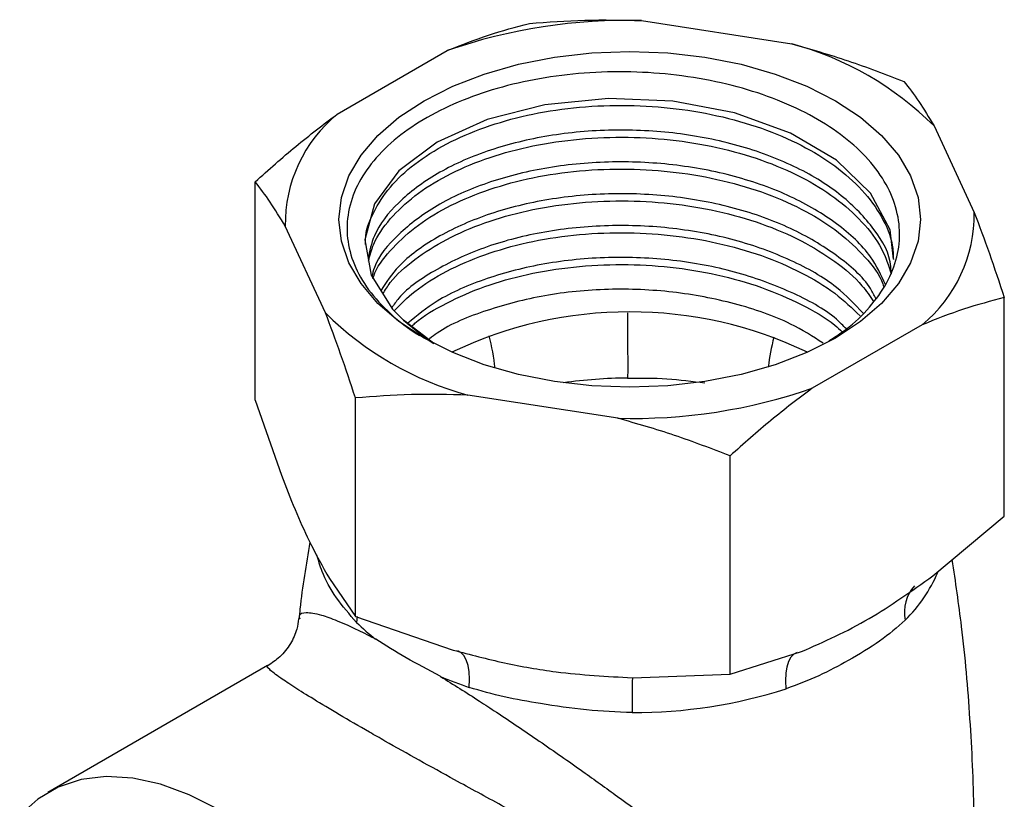
# Model space of a CAD drawing. Units: millimetres. Extents: x 4 to 1496, y 5 to 1495.
# Drawn here: x 1276 to 1321, y 1136 to 1173 of the extents above; entities that cross this region are included whole.
import ezdxf

# ---------------------------------------------------------------- set-up
doc = ezdxf.new("R2010")
doc.units = ezdxf.units.MM

msp = doc.modelspace()

# ---------------------------------------------------------------- linework, layer by layer
at = {"color": 7, "linetype": 'Continuous', "lineweight": 25}
for p, q in [((1304.637, 1172.547), (1311.602, 1171.47)), ((1290.513, 1168.208), (1295.612, 1171.151)), ((1318.209, 1167.656), (1320.076, 1163.635)), ((1286.698, 1154.924), (1286.698, 1165.063)), ((1289.961, 1158.977), (1288.095, 1162.998)), ((1321.472, 1149.545), (1321.472, 1159.684)), ((1294.917, 1157.612), (1293.581, 1158.642)), ((1317.657, 1158.425), (1312.558, 1155.481)), ((1286.698, 1154.924), (1287.914, 1151.443)), ((1291.357, 1144.887), (1291.357, 1155.026)), ((1303.533, 1154.085), (1296.568, 1155.162)), ((1308.744, 1142.197), (1308.744, 1152.336)), ((1318.151, 1146.766), (1321.472, 1149.545)), ((1290.142, 1146.643), (1291.357, 1144.887)), ((1291.357, 1144.887), (1295.893, 1143.323)), ((1291.434, 1144.889), (1291.409, 1144.605)), ((1308.744, 1142.197), (1312.064, 1143.252)), ((1287.273, 1142.599), (1277.069, 1136.708)), ((1304.208, 1142.037), (1308.744, 1142.197))]:
    msp.add_line(p, q, dxfattribs=at)
at = {"color": 7, "linetype": 'Continuous', "lineweight": 25, "flags": 128}
for points in [[(1294.539, 1168.827), (1295.867, 1169.499), (1297.335, 1170.065), (1298.919, 1170.516), (1300.591, 1170.844), (1302.323, 1171.043), (1304.085, 1171.11), (1305.847, 1171.043), (1307.579, 1170.844), (1309.251, 1170.516), (1310.835, 1170.065), (1312.303, 1169.499), (1313.631, 1168.827), (1314.795, 1168.06), (1315.776, 1167.213), (1316.558, 1166.299), (1317.125, 1165.333), (1317.47, 1164.333), (1317.585, 1163.316), (1317.47, 1162.299), (1317.125, 1161.299), (1316.558, 1160.334), (1315.776, 1159.419), (1314.795, 1158.572), (1313.631, 1157.805), (1312.303, 1157.133), (1310.835, 1156.567), (1309.251, 1156.116), (1307.579, 1155.788), (1305.847, 1155.589), (1304.085, 1155.523), (1302.323, 1155.589), (1300.591, 1155.788), (1298.919, 1156.116), (1297.335, 1156.567), (1295.867, 1157.133), (1294.539, 1157.805), (1293.375, 1158.572), (1292.394, 1159.419), (1291.613, 1160.334), (1291.045, 1161.299), (1290.701, 1162.299), (1290.585, 1163.316), (1290.701, 1164.333), (1291.045, 1165.333), (1291.613, 1166.299), (1292.394, 1167.213), (1293.375, 1168.06), (1294.539, 1168.827)], [(1316.321, 1161.466), (1316.171, 1162.832), (1315.259, 1164.537), (1313.676, 1166.074), (1311.55, 1167.327), (1308.949, 1168.264), (1306.08, 1168.806), (1303.096, 1168.934), (1300.144, 1168.641), (1297.465, 1167.955), (1295.146, 1166.907), (1293.367, 1165.571), (1292.231, 1164.038), (1291.789, 1162.375), (1292.077, 1160.722), (1293.08, 1159.145), (1293.581, 1158.642), (1293.581, 1158.642)], [(1293.581, 1158.642), (1294.585, 1157.826), (1295, 1157.55)], [(1303.984, 1158.985), (1303.985, 1158.754), (1303.987, 1158.236), (1303.988, 1157.732), (1303.989, 1157.246), (1303.99, 1156.784), (1303.99, 1156.35), (1303.989, 1155.949)], [(1296.638, 1141.587), (1296.653, 1141.965), (1296.635, 1142.309), (1296.583, 1142.613), (1296.5, 1142.869), (1296.386, 1143.072), (1296.245, 1143.217), (1296.104, 1143.294)], [(1311.339, 1141.522), (1311.324, 1141.9), (1311.342, 1142.245), (1311.392, 1142.548), (1311.473, 1142.804), (1311.584, 1143.006), (1311.721, 1143.15), (1311.872, 1143.229)], [(1284.993, 1135.923), (1283.642, 1136.609), (1282.311, 1137.095), (1281.019, 1137.376), (1279.785, 1137.447), (1278.627, 1137.307), (1277.561, 1136.959), (1276.604, 1136.406), (1275.77, 1135.658)]]:
    msp.add_lwpolyline(points, dxfattribs=at)
at = {"color": 7, "linetype": 'Continuous', "lineweight": 25}
for centre, radius, start, end in [((1303.952, 1147.108), 25.449, 88.4566, 109.1294), ((1307.692, 1157.067), 14.924, 45.1941, 74.8113), ((1294.728, 1163.085), 6.634, 129.4491, 180.754), ((1313.442, 1163.547), 6.634, 309.4491, 0.754), ((1304.085, 1139.911), 19.112, 64.4136, 115.5864), ((1300.478, 1169.565), 14.924, 225.1941, 254.8113), ((1286.9, 1155.213), 11.001, 6.2354, 14.1676), ((1321.203, 1155.142), 10.771, 165.4804, 172.9552), ((1304.07, 1134.508), 21.441, 90.216, 98.2212), ((1304.219, 1179.525), 25.449, 268.4566, 289.1294), ((1311.946, 1149.703), 7.01, 314.6599, 336.661), ((1318.675, 1145.082), 1.839, 138.086, 191.4576), ((1298.417, 1151.763), 10.018, 225.6095, 232.302), ((1302.435, 1158.723), 18.091, 246.7983, 251.3105), ((1351.527, 1140.963), 47.333, 178.6844, 180.6604), ((1304.22, 1163.905), 23.488, 269.9429, 287.6432)]:
    msp.add_arc(centre, radius, start, end, dxfattribs=at)
for points, knots in [([(1295.612, 1171.151), (1296.253, 1171.407), (1297.54, 1171.919), (1298.796, 1172.246), (1299.426, 1172.41)], [0, 0, 0, 0, 0.498452, 1, 1, 1, 1]), ([(1299.426, 1172.41), (1300.282, 1172.477), (1301.998, 1172.609), (1303.756, 1172.568), (1304.637, 1172.547)], [0, 0, 0, 0, 0.498668, 1, 1, 1, 1]), ([(1311.602, 1171.47), (1312.479, 1171.219), (1314.237, 1170.717), (1315.953, 1170.054), (1316.813, 1169.721)], [0, 0, 0, 0, 0.498452, 1, 1, 1, 1]), ([(1313.346, 1157.695), (1313.611, 1157.863), (1314.345, 1158.329), (1315.254, 1159.229), (1316.066, 1160.359), (1316.538, 1161.563), (1316.667, 1162.809), (1316.439, 1164.043), (1315.861, 1165.25), (1314.955, 1166.379), (1313.74, 1167.407), (1312.251, 1168.306), (1310.526, 1169.053), (1308.594, 1169.631), (1306.541, 1170.011), (1304.395, 1170.189), (1302.246, 1170.16), (1300.138, 1169.925), (1298.148, 1169.493), (1296.297, 1168.872), (1294.653, 1168.082), (1293.249, 1167.132), (1292.156, 1166.064), (1291.387, 1164.895), (1290.975, 1163.678), (1290.929, 1162.435), (1291.247, 1161.213), (1291.915, 1160.025), (1292.948, 1158.927), (1293.908, 1158.147), (1294.587, 1157.798), (1294.727, 1157.727)], [0, 0, 0, 0, 0.019488, 0.053985, 0.088481, 0.123956, 0.158785, 0.194624, 0.229499, 0.265369, 0.30053, 0.33569, 0.371855, 0.40727, 0.443707, 0.479198, 0.5157, 0.55149, 0.58728, 0.623068, 0.659871, 0.696028, 0.733232, 0.769431, 0.806662, 0.84315, 0.879637, 0.916122, 0.953646, 0.990466, 1, 1, 1, 1]), ([(1316.813, 1169.721), (1317.042, 1169.426), (1317.502, 1168.833), (1317.973, 1168.049), (1318.209, 1167.656)], [0, 0, 0, 0, 0.498668, 1, 1, 1, 1]), ([(1291.827, 1162.153), (1291.823, 1162.234), (1291.797, 1162.737), (1292.154, 1163.648), (1292.904, 1164.83), (1294.061, 1165.911), (1295.546, 1166.852), (1297.32, 1167.618), (1299.315, 1168.187), (1301.471, 1168.536), (1303.72, 1168.65), (1305.974, 1168.526), (1308.166, 1168.168), (1310.227, 1167.582), (1312.078, 1166.789), (1313.66, 1165.818), (1314.931, 1164.692), (1315.817, 1163.449), (1316.295, 1162.353), (1316.315, 1161.682), (1316.322, 1161.455)], [0, 0, 0, 0, 0.011646, 0.071967, 0.13172, 0.191137, 0.251389, 0.311511, 0.370793, 0.430788, 0.491091, 0.550692, 0.610244, 0.670538, 0.730565, 0.78984, 0.849935, 0.910202, 0.969655, 1, 1, 1, 1]), ([(1286.698, 1165.063), (1287.325, 1165.623), (1288.581, 1166.746), (1289.868, 1167.719), (1290.513, 1168.208)], [0, 0, 0, 0, 0.498668, 1, 1, 1, 1]), ([(1316.22, 1160.91), (1316.209, 1161.058), (1316.154, 1161.803), (1315.333, 1163.09), (1313.789, 1164.635), (1311.61, 1165.91), (1309.006, 1166.85), (1306.1, 1167.398), (1303.077, 1167.526), (1300.118, 1167.233), (1297.39, 1166.533), (1295.054, 1165.48), (1293.282, 1164.13), (1292.188, 1162.76), (1292.013, 1161.844), (1291.944, 1161.482)], [0, 0, 0, 0, 0.020955, 0.105019, 0.189493, 0.272845, 0.357392, 0.441277, 0.52507, 0.609643, 0.693009, 0.777438, 0.86158, 0.945138, 1, 1, 1, 1]), ([(1291.962, 1161.382), (1292.027, 1161.644), (1292.195, 1162.321), (1292.92, 1163.351), (1294.056, 1164.433), (1295.547, 1165.374), (1297.319, 1166.141), (1299.315, 1166.709), (1301.471, 1167.058), (1303.72, 1167.172), (1305.974, 1167.048), (1308.166, 1166.69), (1310.227, 1166.104), (1312.078, 1165.311), (1313.663, 1164.34), (1314.921, 1163.214), (1315.823, 1162.014), (1316.094, 1161.178), (1316.221, 1160.784)], [0, 0, 0, 0, 0.040753, 0.105027, 0.168937, 0.233747, 0.298417, 0.362183, 0.426714, 0.491579, 0.555688, 0.619744, 0.684599, 0.749166, 0.812925, 0.877565, 0.942391, 1, 1, 1, 1]), ([(1315.951, 1160.287), (1315.752, 1160.726), (1315.29, 1161.745), (1313.765, 1163.154), (1311.617, 1164.433), (1309.004, 1165.372), (1306.101, 1165.92), (1303.077, 1166.048), (1300.117, 1165.756), (1297.391, 1165.055), (1295.049, 1164.002), (1293.3, 1162.65), (1292.306, 1161.492), (1292.15, 1160.799), (1292.118, 1160.657)], [0, 0, 0, 0, 0.06895, 0.160216, 0.25027, 0.341614, 0.432245, 0.522775, 0.614148, 0.704217, 0.795435, 0.886342, 0.976619, 1, 1, 1, 1]), ([(1292.167, 1160.579), (1292.178, 1160.615), (1292.309, 1161.062), (1292.936, 1161.871), (1294.052, 1162.955), (1295.548, 1163.895), (1297.319, 1164.663), (1299.315, 1165.232), (1301.471, 1165.58), (1303.72, 1165.694), (1305.975, 1165.57), (1308.166, 1165.212), (1310.227, 1164.626), (1312.077, 1163.833), (1313.667, 1162.862), (1314.906, 1161.733), (1315.651, 1160.82), (1315.845, 1160.283), (1315.88, 1160.186)], [0, 0, 0, 0, 0.006049, 0.0758, 0.145157, 0.21549, 0.28567, 0.35487, 0.424901, 0.495294, 0.564866, 0.634381, 0.704763, 0.774832, 0.844024, 0.914174, 0.984523, 1, 1, 1, 1]), ([(1288.095, 1162.998), (1287.86, 1163.389), (1287.389, 1164.173), (1286.929, 1164.765), (1286.698, 1165.063)], [0, 0, 0, 0, 0.498452, 1, 1, 1, 1]), ([(1315.501, 1159.651), (1315.426, 1159.803), (1315.067, 1160.531), (1313.746, 1161.672), (1311.622, 1162.956), (1309.003, 1163.894), (1306.101, 1164.442), (1303.076, 1164.571), (1300.119, 1164.277), (1297.385, 1163.578), (1295.073, 1162.52), (1293.373, 1161.303), (1292.781, 1160.393), (1292.531, 1160.008)], [0, 0, 0, 0, 0.026561, 0.127075, 0.226255, 0.326856, 0.426671, 0.526375, 0.627007, 0.726203, 0.826665, 0.926784, 1, 1, 1, 1]), ([(1292.627, 1159.857), (1292.735, 1160.033), (1293.082, 1160.603), (1294.073, 1161.474), (1295.543, 1162.419), (1297.321, 1163.184), (1299.315, 1163.754), (1301.471, 1164.102), (1303.72, 1164.216), (1305.974, 1164.092), (1308.166, 1163.734), (1310.226, 1163.148), (1312.081, 1162.356), (1313.651, 1161.381), (1314.787, 1160.421), (1315.233, 1159.754), (1315.399, 1159.506)], [0, 0, 0, 0, 0.034254, 0.110373, 0.187562, 0.264584, 0.34053, 0.417388, 0.494643, 0.570997, 0.647289, 0.724532, 0.801432, 0.877369, 0.954357, 1, 1, 1, 1]), ([(1320.076, 1163.635), (1320.31, 1163.014), (1320.781, 1161.768), (1321.241, 1160.38), (1321.472, 1159.684)], [0, 0, 0, 0, 0.498452, 1, 1, 1, 1]), ([(1314.914, 1158.96), (1314.531, 1159.373), (1313.664, 1160.307), (1311.6, 1161.472), (1309.008, 1162.417), (1306.1, 1162.964), (1303.076, 1163.093), (1300.12, 1162.799), (1297.38, 1162.101), (1295.09, 1161.038), (1293.604, 1160.035), (1293.141, 1159.363), (1293.037, 1159.213)], [0, 0, 0, 0, 0.0866402, 0.1959599, 0.306846, 0.4168655, 0.5267632, 0.6376835, 0.7470218, 0.8577546, 0.9681094, 1, 1, 1, 1]), ([(1293.153, 1159.072), (1293.453, 1159.379), (1294.115, 1160.055), (1295.553, 1160.938), (1297.318, 1161.707), (1299.315, 1162.276), (1301.471, 1162.624), (1303.72, 1162.738), (1305.975, 1162.614), (1308.166, 1162.256), (1310.228, 1161.67), (1312.073, 1160.875), (1313.644, 1159.933), (1314.41, 1159.195), (1314.782, 1158.836)], [0, 0, 0, 0, 0.070977, 0.156456, 0.241751, 0.325854, 0.410967, 0.496519, 0.581074, 0.66556, 0.751099, 0.836258, 0.920351, 1, 1, 1, 1]), ([(1314.141, 1158.232), (1313.992, 1158.385), (1313.342, 1159.052), (1311.584, 1159.988), (1309.013, 1160.941), (1306.098, 1161.485), (1303.078, 1161.614), (1300.115, 1161.323), (1297.401, 1160.616), (1295.201, 1159.667), (1294.214, 1158.849), (1293.787, 1158.496)], [0, 0, 0, 0, 0.03667, 0.159777, 0.284648, 0.408544, 0.532302, 0.657212, 0.78034, 0.905038, 1, 1, 1, 1]), ([(1293.973, 1158.365), (1294.017, 1158.407), (1294.441, 1158.813), (1295.568, 1159.454), (1297.314, 1160.231), (1299.316, 1160.797), (1301.471, 1161.146), (1303.72, 1161.26), (1305.975, 1161.136), (1308.165, 1160.778), (1310.231, 1160.194), (1312.062, 1159.392), (1313.318, 1158.681), (1313.837, 1158.202), (1313.95, 1158.098)], [0, 0, 0, 0, 0.011457, 0.108265, 0.204865, 0.300114, 0.396508, 0.493399, 0.589161, 0.684844, 0.78172, 0.878166, 0.973405, 1, 1, 1, 1]), ([(1313.066, 1157.566), (1312.58, 1157.877), (1311.404, 1158.631), (1308.993, 1159.454), (1306.103, 1160.01), (1303.078, 1160.135), (1300.11, 1159.848), (1297.42, 1159.129), (1295.607, 1158.408), (1294.912, 1157.867), (1294.799, 1157.779)], [0, 0, 0, 0, 0.1023783, 0.2480427, 0.3925688, 0.5369349, 0.6826442, 0.8262754, 0.9717385, 1, 1, 1, 1]), ([(1321.472, 1159.684), (1320.845, 1159.521), (1319.59, 1159.194), (1318.303, 1158.681), (1317.657, 1158.425)], [0, 0, 0, 0, 0.498668, 1, 1, 1, 1]), ([(1291.357, 1155.026), (1291.128, 1155.718), (1290.668, 1157.106), (1290.197, 1158.352), (1289.961, 1158.977)], [0, 0, 0, 0, 0.498668, 1, 1, 1, 1]), ([(1303.989, 1155.949), (1304.6, 1155.953), (1305.813, 1155.96), (1306.99, 1155.802), (1307.574, 1155.724)], [0, 0, 0, 0, 0.503439, 1, 1, 1, 1]), ([(1312.558, 1155.481), (1311.917, 1154.996), (1310.63, 1154.022), (1309.374, 1152.899), (1308.744, 1152.336)], [0, 0, 0, 0, 0.498452, 1, 1, 1, 1]), ([(1296.568, 1155.162), (1295.692, 1155.183), (1293.933, 1155.224), (1292.218, 1155.092), (1291.357, 1155.026)], [0, 0, 0, 0, 0.498452, 1, 1, 1, 1]), ([(1308.744, 1152.336), (1307.888, 1152.667), (1306.173, 1153.33), (1304.415, 1153.833), (1303.533, 1154.085)], [0, 0, 0, 0, 0.498668, 1, 1, 1, 1]), ([(1287.914, 1151.443), (1288.125, 1150.902), (1288.55, 1149.814), (1289.297, 1148.148), (1289.826, 1147.206), (1290.142, 1146.643)], [0, 0, 0, 0, 0.285985, 0.574163, 1, 1, 1, 1]), ([(1289.24, 1148.331), (1289.064, 1147.301), (1288.864, 1146.121), (1288.748, 1144.926), (1288.733, 1144.775)], [0, 0, 0, 0, 0.873865, 1, 1, 1, 1]), ([(1291.409, 1144.605), (1291.079, 1144.982), (1290.411, 1145.744), (1289.827, 1146.835), (1289.637, 1147.477), (1289.564, 1147.724)], [0, 0, 0, 0, 0.375379, 0.758959, 1, 1, 1, 1]), ([(1318.704, 1118.231), (1318.721, 1118.315), (1319.019, 1119.812), (1319.412, 1122.775), (1319.863, 1127.102), (1320.083, 1131.452), (1320.103, 1135.8), (1319.909, 1140.126), (1319.571, 1144.04), (1319.21, 1146.49), (1319.057, 1147.524)], [0, 0, 0, 0, 0.008796, 0.156813, 0.304772, 0.45252, 0.599919, 0.746846, 0.893146, 1, 1, 1, 1]), ([(1312.064, 1143.252), (1313.109, 1143.715), (1315.139, 1144.615), (1317.167, 1146.063), (1318.151, 1146.766)], [0, 0, 0, 0, 0.514795, 1, 1, 1, 1]), ([(1288.783, 1144.759), (1288.769, 1144.814), (1288.72, 1145.015), (1289.033, 1145.093), (1289.628, 1145.015), (1290.485, 1144.708), (1291.34, 1144.328), (1292.014, 1143.98), (1292.291, 1143.837)], [0, 0, 0, 0, 0.087336, 0.320522, 0.559575, 0.720583, 0.885337, 1, 1, 1, 1]), ([(1288.714, 1144.77), (1288.693, 1144.612), (1288.641, 1144.215), (1288.348, 1143.596), (1287.885, 1142.997), (1287.475, 1142.722), (1287.283, 1142.593)], [0, 0, 0, 0, 0.178876, 0.449865, 0.742399, 1, 1, 1, 1]), ([(1316.873, 1144.717), (1316.495, 1144.383), (1315.73, 1143.709), (1314.339, 1142.893), (1312.879, 1142.102), (1311.855, 1141.717), (1311.339, 1141.522)], [0, 0, 0, 0, 0.269062, 0.544003, 0.770309, 1, 1, 1, 1]), ([(1295.307, 1142.096), (1295.3, 1142.1), (1294.742, 1142.391), (1293.669, 1142.978), (1292.733, 1143.55), (1292.297, 1143.834), (1292.291, 1143.837)], [0, 0, 0, 0, 0.006367, 0.494078, 0.993633, 1, 1, 1, 1]), ([(1295.893, 1143.323), (1296.682, 1143.115), (1298.267, 1142.697), (1301.055, 1142.209), (1303.03, 1142.101), (1304.208, 1142.037)], [0, 0, 0, 0, 0.285985, 0.574163, 1, 1, 1, 1]), ([(1311.779, 1128.723), (1311.051, 1129.154), (1309.585, 1130.022), (1306.906, 1131.437), (1304.366, 1132.783), (1302.073, 1134), (1300.177, 1135.011), (1298.124, 1136.116), (1296.114, 1137.211), (1294.288, 1138.22), (1292.975, 1138.958), (1291.726, 1139.67), (1290.556, 1140.35), (1289.391, 1141.049), (1288.489, 1141.614), (1287.755, 1142.104), (1287.331, 1142.439), (1287.165, 1142.613), (1287.274, 1142.59), (1287.28, 1142.588)], [0, 0, 0, 0, 0.088901, 0.179047, 0.282612, 0.33615, 0.389663, 0.451391, 0.514717, 0.56354, 0.613718, 0.637997, 0.689788, 0.743526, 0.794452, 0.846689, 0.920076, 0.995597, 1, 1, 1, 1]), ([(1295.307, 1142.096), (1295.902, 1141.723), (1296.751, 1141.192), (1298.293, 1140.181), (1299.913, 1139.088), (1301.8, 1137.769), (1303.525, 1136.529), (1305.627, 1134.982), (1307.94, 1133.21), (1310.373, 1131.267), (1311.655, 1130.08), (1312.301, 1129.482)], [0, 0, 0, 0, 0.0955786, 0.1363147, 0.2389746, 0.3445625, 0.4311227, 0.5177186, 0.6971665, 0.8474775, 1, 1, 1, 1]), ([(1304.197, 1140.417), (1303.486, 1140.447), (1302.05, 1140.506), (1300.06, 1140.817), (1298.233, 1141.122), (1297.172, 1141.431), (1296.638, 1141.587)], [0, 0, 0, 0, 0.269062, 0.544003, 0.770309, 1, 1, 1, 1])]:
    msp.add_open_spline(points, degree=3, knots=knots, dxfattribs=at)

doc.saveas('drawing.dxf')
